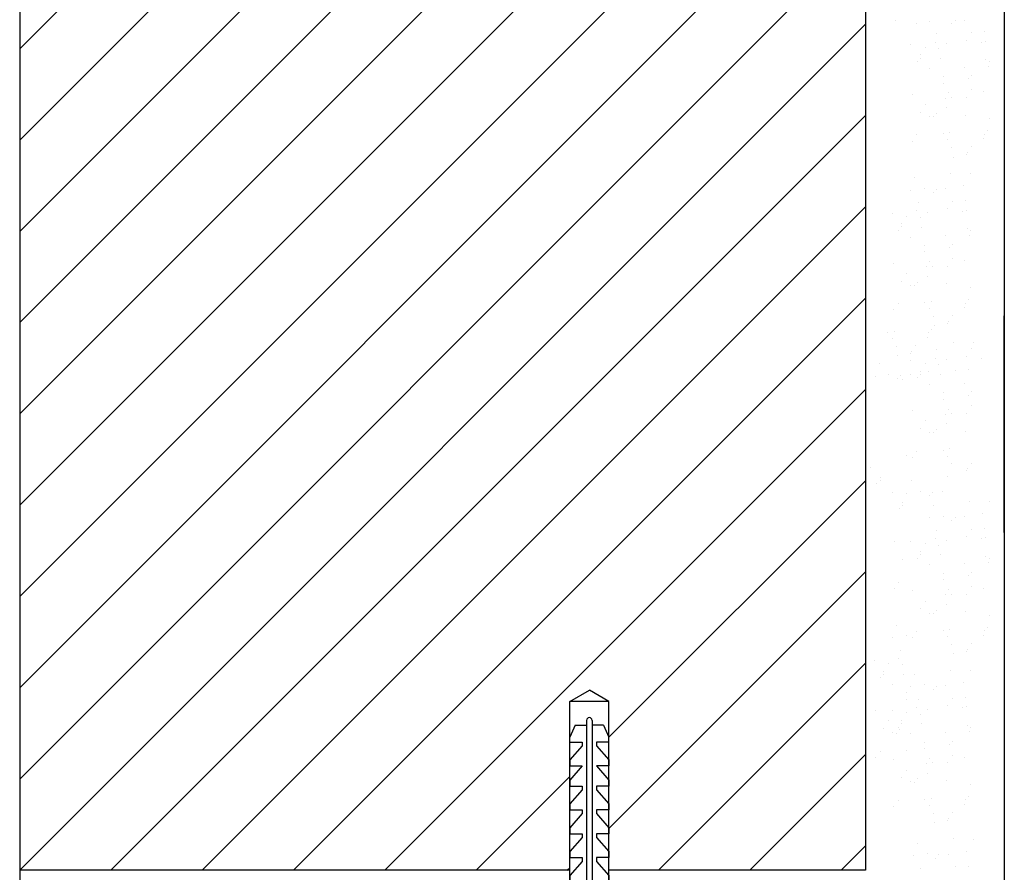
# Model space of a CAD drawing. Units: inches. Extents: x 1 to 5917, y -4262 to 7476.
# Drawn here: x 539 to 825, y 4722 to 4970 of the extents above; entities that cross this region are included whole.
import ezdxf

# ---------------------------------------------------------------- set-up
doc = ezdxf.new("R2010")
doc.units = ezdxf.units.IN
doc.header["$MEASUREMENT"] = 0
doc.layers.add('ARRONDIS', color=7, linetype='Continuous')

# ---------------------------------------------------------------- blocks, each defined once
blk = doc.blocks.new('Дюбель_1')
at = {"color": 3}
for p, q in [((-1796.63, -9621.26), (-1790.92, -9617.97)), ((-1785.22, -9621.26), (-1790.92, -9617.97)), ((-1785.22, -9621.26), (-1796.63, -9621.26)), ((-1796.63, -9707.68), (-1796.63, -9621.26)), ((-1785.22, -9707.68), (-1785.22, -9621.26)), ((-1791.72, -9626.75), (-1791.72, -9707.68)), ((-1790.13, -9626.75), (-1790.13, -9707.68)), ((-1795.01, -9628.11), (-1796.63, -9631.59)), ((-1795.01, -9628.11), (-1791.72, -9628.11)), ((-1786.84, -9628.11), (-1790.13, -9628.11)), ((-1786.84, -9628.11), (-1785.22, -9631.59)), ((-1796.63, -9633.06), (-1793, -9633.06)), ((-1793, -9634.16), (-1796.63, -9638.25)), ((-1793, -9633.06), (-1793, -9634.16)), ((-1785.22, -9633.06), (-1788.85, -9633.06)), ((-1788.85, -9633.06), (-1788.85, -9634.16)), ((-1788.85, -9634.16), (-1785.22, -9638.25)), ((-1796.63, -9638.25), (-1796.63, -9639.99)), ((-1785.22, -9638.25), (-1785.22, -9639.99)), ((-1793, -9639.99), (-1796.63, -9644.09)), ((-1796.63, -9639.99), (-1793, -9639.99)), ((-1788.85, -9639.99), (-1785.22, -9644.09)), ((-1785.22, -9639.99), (-1788.85, -9639.99)), ((-1796.63, -9644.09), (-1796.63, -9645.83)), ((-1785.22, -9644.09), (-1785.22, -9645.83)), ((-1796.63, -9645.83), (-1793, -9645.83)), ((-1793, -9646.92), (-1796.63, -9651.02)), ((-1793, -9645.83), (-1793, -9646.92)), ((-1788.85, -9645.83), (-1788.85, -9646.92)), ((-1785.22, -9645.83), (-1788.85, -9645.83)), ((-1788.85, -9646.92), (-1785.22, -9651.02)), ((-1796.63, -9651.02), (-1796.63, -9652.76)), ((-1785.22, -9651.02), (-1785.22, -9652.76)), ((-1796.63, -9652.76), (-1793, -9652.76)), ((-1793, -9653.85), (-1796.63, -9657.94)), ((-1793, -9652.76), (-1793, -9653.85)), ((-1788.85, -9652.76), (-1788.85, -9653.85)), ((-1785.22, -9652.76), (-1788.85, -9652.76)), ((-1788.85, -9653.85), (-1785.22, -9657.94)), ((-1796.63, -9657.94), (-1796.63, -9659.69)), ((-1785.22, -9657.94), (-1785.22, -9659.69)), ((-1796.63, -9659.69), (-1793, -9659.69)), ((-1793, -9660.78), (-1796.63, -9664.87)), ((-1793, -9659.69), (-1793, -9660.78)), ((-1788.85, -9659.69), (-1788.85, -9660.78)), ((-1785.22, -9659.69), (-1788.85, -9659.69)), ((-1788.85, -9660.78), (-1785.22, -9664.87)), ((-1796.63, -9664.87), (-1796.63, -9666.61)), ((-1796.63, -9666.61), (-1793, -9666.61)), ((-1793, -9666.61), (-1793, -9667.71)), ((-1788.85, -9666.61), (-1788.85, -9667.71)), ((-1785.22, -9666.61), (-1788.85, -9666.61)), ((-1785.22, -9664.87), (-1785.22, -9666.61)), ((-1793, -9667.71), (-1796.63, -9671.8)), ((-1788.85, -9667.71), (-1785.22, -9671.8)), ((-1796.63, -9671.8), (-1796.63, -9673.54)), ((-1785.22, -9671.8), (-1785.22, -9673.54)), ((-1796.63, -9673.54), (-1793, -9673.54)), ((-1793, -9674.63), (-1796.63, -9678.73)), ((-1793, -9673.54), (-1793, -9674.63)), ((-1788.85, -9673.54), (-1788.85, -9674.63)), ((-1785.22, -9673.54), (-1788.85, -9673.54)), ((-1788.85, -9674.63), (-1785.22, -9678.73)), ((-1796.63, -9678.73), (-1796.63, -9680.47)), ((-1796.63, -9680.47), (-1796.63, -9679)), ((-1796.63, -9680.47), (-1793, -9680.47)), ((-1793, -9680.47), (-1793, -9681.56)), ((-1788.85, -9680.47), (-1788.85, -9681.56)), ((-1785.22, -9680.47), (-1788.85, -9680.47)), ((-1785.22, -9678.73), (-1785.22, -9680.47)), ((-1785.22, -9680.47), (-1785.22, -9679)), ((-1793, -9681.56), (-1796.63, -9685.66)), ((-1788.85, -9681.56), (-1785.22, -9685.66)), ((-1796.63, -9685.66), (-1796.63, -9687.55)), ((-1785.22, -9685.66), (-1785.22, -9687.55)), ((-1796.63, -9687.55), (-1793, -9687.55)), ((-1796.63, -9687.55), (-1793, -9687.55)), ((-1793, -9688.64), (-1796.63, -9692.73)), ((-1793, -9687.55), (-1793, -9688.64)), ((-1785.22, -9687.55), (-1788.85, -9687.55)), ((-1788.85, -9687.55), (-1788.85, -9688.64)), ((-1788.85, -9688.64), (-1785.22, -9692.73)), ((-1796.63, -9692.73), (-1796.63, -9694.48)), ((-1785.22, -9692.73), (-1785.22, -9694.48)), ((-1796.63, -9694.48), (-1793, -9694.48)), ((-1796.63, -9694.48), (-1793, -9694.48)), ((-1796.63, -9694.48), (-1793, -9694.48)), ((-1793, -9695.57), (-1796.63, -9699.66)), ((-1793, -9694.48), (-1793, -9695.57)), ((-1785.22, -9694.48), (-1788.85, -9694.48)), ((-1785.22, -9694.48), (-1788.85, -9694.48)), ((-1788.85, -9694.48), (-1788.85, -9695.57)), ((-1785.22, -9694.48), (-1788.85, -9694.48)), ((-1788.85, -9695.57), (-1785.22, -9699.66)), ((-1796.63, -9699.66), (-1796.63, -9700.74)), ((-1795.75, -9701.28), (-1795.81, -9707.68)), ((-1795.75, -9701.28), (-1795.69, -9700.46)), ((-1795.69, -9700.46), (-1793.02, -9700.46)), ((-1793.02, -9700.46), (-1793.02, -9701.79)), ((-1788.83, -9700.46), (-1788.83, -9701.79)), ((-1786.16, -9700.46), (-1788.83, -9700.46)), ((-1786.1, -9701.28), (-1786.16, -9700.46)), ((-1786.1, -9701.28), (-1786.03, -9707.68)), ((-1785.22, -9699.66), (-1785.22, -9700.74)), ((-1793.02, -9701.79), (-1795.81, -9703.39)), ((-1795.81, -9703.39), (-1795.81, -9707.68)), ((-1788.83, -9701.79), (-1786.03, -9703.39)), ((-1786.03, -9703.39), (-1786.03, -9707.68)), ((-1796.63, -9710.29), (-1796.63, -9707.68)), ((-1795.81, -9707.68), (-1796.63, -9707.68)), ((-1786.03, -9707.68), (-1785.22, -9707.68)), ((-1785.22, -9710.29), (-1785.22, -9707.68)), ((-1796.85, -9715.5), (-1796.85, -9710.29)), ((-1796.85, -9710.29), (-1791.14, -9710.29)), ((-1785, -9710.29), (-1791.14, -9710.29)), ((-1785, -9715.5), (-1785, -9710.29)), ((-1796.85, -9715.5), (-1791.14, -9715.5)), ((-1796.63, -9774.91), (-1796.63, -9715.5)), ((-1785, -9715.5), (-1791.14, -9715.5)), ((-1785.22, -9774.91), (-1785.22, -9715.5)), ((-1796.63, -9735.05), (-1796.63, -9735.95)), ((-1785.22, -9735.05), (-1785.22, -9735.95)), ((-1795.73, -9774.01), (-1798.76, -9777.04)), ((-1789.91, -9775.72), (-1791.94, -9775.72)), ((-1791.94, -9778.63), (-1791.94, -9775.72)), ((-1789.91, -9778.63), (-1789.91, -9775.72)), ((-1786.12, -9774.01), (-1783.09, -9777.04)), ((-1798.76, -9777.04), (-1791.94, -9777.04)), ((-1798.76, -9778.63), (-1798.76, -9777.04)), ((-1783.09, -9777.04), (-1789.91, -9777.04)), ((-1783.09, -9778.63), (-1783.09, -9777.04)), ((-1798.76, -9778.63), (-1791.94, -9778.63)), ((-1783.09, -9778.63), (-1789.91, -9778.63))]:
    blk.add_line(p, q, dxfattribs=at)
for centre, start, end in [((-1790.92, -9626.75), 0, 180), ((-1790.92, -9707.68), 180, 0)]:
    blk.add_arc(centre, 0.793, start, end, dxfattribs=at)

msp = doc.modelspace()

# ---------------------------------------------------------------- hatches: boundary and pattern name
h = msp.add_hatch()
h.set_pattern_fill('ANSI31', color=256, scale=150, style=0)
h.set_pattern_definition([(45, (539.384, 4722.786), (-13.25825, 13.25825), [])])
h.paths.add_polyline_path([(785.15, 5226.66), (539.38, 5226.66), (539.38, 4722.79), (699.2, 4722.79), (699.2, 4771.84), (704.91, 4775.13), (710.61, 4771.84), (710.61, 4722.79), (785.15, 4722.79)])

# ---------------------------------------------------------------- linework, layer by layer
for p, q in [((539.38, 5226.66), (539.38, 4722.79)), ((785.15, 5226.66), (785.15, 4722.79)), ((825.48, 5001.08), (825.48, 4682.54)), ((793.74, 4969.59), (793.74, 4969.59)), ((803.67, 4969.44), (803.67, 4969.44)), ((811.16, 4969.68), (811.16, 4969.68)), ((813.95, 4969.78), (813.95, 4969.78)), ((799.89, 4968.65), (799.89, 4968.65)), ((810.26, 4968.7), (810.26, 4968.7)), ((805.9, 4965.83), (805.9, 4965.83)), ((814.48, 4963.96), (814.48, 4963.96)), ((815.91, 4966.21), (815.91, 4966.21)), ((819.64, 4966.41), (819.64, 4966.41)), ((798.33, 4962.68), (798.33, 4962.68)), ((802.55, 4961.9), (802.55, 4961.9)), ((805.39, 4963.39), (805.39, 4963.39)), ((806.47, 4961.49), (806.47, 4961.49)), ((808.61, 4963.01), (808.61, 4963.01)), ((818.88, 4963.35), (818.88, 4963.35)), ((820, 4963.63), (820, 4963.63)), ((801.12, 4959.65), (801.12, 4959.65)), ((801.14, 4958.75), (801.14, 4958.75)), ((806.84, 4958.72), (806.84, 4958.72)), ((820.09, 4958.29), (820.09, 4958.29)), ((800.24, 4957.77), (800.24, 4957.77)), ((803.61, 4955.8), (803.61, 4955.8)), ((813.88, 4956.14), (813.88, 4956.14)), ((820.96, 4956.39), (820.96, 4956.39)), ((821.1, 4957.69), (821.1, 4957.69)), ((807.74, 4953.39), (807.74, 4953.39)), ((814.94, 4952.67), (814.94, 4952.67)), ((815.84, 4953.65), (815.84, 4953.65)), ((807.79, 4951.47), (807.79, 4951.47)), ((815.94, 4949.6), (815.94, 4949.6)), ((798.85, 4948.27), (798.85, 4948.27)), ((808.37, 4947.13), (808.37, 4947.13)), ((809.13, 4948.61), (809.13, 4948.61)), ((810.07, 4947.36), (810.07, 4947.36)), ((814.51, 4947.35), (814.51, 4947.35)), ((819.4, 4948.94), (819.4, 4948.94)), ((802.58, 4945.29), (802.58, 4945.29)), ((808.73, 4944.36), (808.73, 4944.36)), ((801.15, 4943.04), (801.15, 4943.04)), ((803.78, 4941.84), (803.78, 4941.84)), ((804.92, 4941.73), (804.92, 4941.73)), ((805.82, 4942.72), (805.82, 4942.72)), ((814.06, 4942.17), (814.06, 4942.17)), ((821.13, 4941.08), (821.13, 4941.08)), ((800.06, 4936.42), (800.06, 4936.42)), ((807.77, 4936.78), (807.77, 4936.78)), ((809.68, 4937.11), (809.68, 4937.11)), ((819.34, 4935.3), (819.34, 4935.3)), ((819.62, 4936.63), (819.62, 4936.63)), ((820.52, 4937.61), (820.52, 4937.61)), ((798.78, 4934.63), (798.78, 4934.63)), ((809.06, 4934.96), (809.06, 4934.96)), ((810.26, 4932.78), (810.26, 4932.78)), ((815.97, 4932.99), (815.97, 4932.99)), ((810.62, 4930), (810.62, 4930)), ((814.54, 4930.74), (814.54, 4930.74)), ((814.76, 4931.32), (814.76, 4931.32)), ((799.49, 4924.02), (799.49, 4924.02)), ((809.95, 4925.27), (809.95, 4925.27)), ((815.61, 4925.25), (815.61, 4925.25)), ((802.25, 4920.94), (802.25, 4920.94)), ((813.61, 4921.69), (813.61, 4921.69)), ((798.22, 4920.39), (798.22, 4920.39)), ((804.8, 4919.64), (804.8, 4919.64)), ((805.7, 4920.63), (805.7, 4920.63)), ((808.49, 4920.72), (808.49, 4920.72)), ((800.45, 4916.77), (800.45, 4916.77)), ((810.45, 4917.15), (810.45, 4917.15)), ((814.18, 4917.35), (814.18, 4917.35)), ((792.87, 4913.62), (792.87, 4913.62)), ((797.1, 4912.84), (797.1, 4912.84)), ((799.94, 4914.34), (799.94, 4914.34)), ((801.02, 4912.44), (801.02, 4912.44)), ((803.15, 4913.96), (803.15, 4913.96)), ((809.02, 4914.9), (809.02, 4914.9)), ((813.43, 4914.29), (813.43, 4914.29)), ((814.55, 4914.58), (814.55, 4914.58)), ((795.66, 4910.59), (795.66, 4910.59)), ((795.68, 4909.69), (795.68, 4909.69)), ((801.38, 4909.66), (801.38, 4909.66)), ((794.78, 4908.71), (794.78, 4908.71)), ((798.15, 4906.74), (798.15, 4906.74)), ((808.43, 4907.08), (808.43, 4907.08)), ((814.64, 4909.23), (814.64, 4909.23)), ((815.5, 4907.33), (815.5, 4907.33)), ((815.64, 4908.64), (815.64, 4908.64)), ((802.28, 4904.33), (802.28, 4904.33)), ((809.48, 4903.61), (809.48, 4903.61)), ((810.38, 4904.59), (810.38, 4904.59)), ((802.34, 4902.41), (802.34, 4902.41)), ((793.39, 4899.21), (793.39, 4899.21)), ((802.91, 4898.08), (802.91, 4898.08)), ((803.67, 4899.55), (803.67, 4899.55)), ((804.62, 4898.3), (804.62, 4898.3)), ((809.05, 4898.29), (809.05, 4898.29)), ((810.48, 4900.54), (810.48, 4900.54)), ((813.95, 4899.89), (813.95, 4899.89)), ((797.13, 4896.23), (797.13, 4896.23)), ((803.27, 4895.3), (803.27, 4895.3)), ((795.69, 4893.98), (795.69, 4893.98)), ((798.33, 4892.78), (798.33, 4892.78)), ((799.47, 4892.68), (799.47, 4892.68)), ((800.37, 4893.66), (800.37, 4893.66)), ((808.61, 4893.12), (808.61, 4893.12)), ((815.67, 4892.03), (815.67, 4892.03)), ((794.6, 4887.37), (794.6, 4887.37)), ((802.32, 4887.72), (802.32, 4887.72)), ((804.23, 4888.06), (804.23, 4888.06)), ((814.16, 4887.57), (814.16, 4887.57)), ((815.07, 4888.56), (815.07, 4888.56)), ((793.33, 4885.57), (793.33, 4885.57)), ((803.6, 4885.9), (803.6, 4885.9)), ((804.8, 4883.72), (804.8, 4883.72)), ((810.51, 4883.93), (810.51, 4883.93)), ((813.88, 4886.24), (813.88, 4886.24)), ((805.17, 4880.94), (805.17, 4880.94)), ((809.08, 4881.68), (809.08, 4881.68)), ((809.3, 4882.27), (809.3, 4882.27)), ((791.58, 4879.05), (791.58, 4879.05)), ((793.49, 4879.39), (793.49, 4879.39)), ((803.42, 4878.9), (803.42, 4878.9)), ((804.33, 4879.89), (804.33, 4879.89)), ((792.86, 4877.23), (792.86, 4877.23)), ((794.06, 4875.05), (794.06, 4875.05)), ((799.77, 4875.26), (799.77, 4875.26)), ((803.14, 4877.57), (803.14, 4877.57)), ((810.73, 4876.21), (810.73, 4876.21)), ((816.39, 4876.19), (816.39, 4876.19)), ((794.43, 4872.27), (794.43, 4872.27)), ((798.34, 4873.01), (798.34, 4873.01)), ((798.56, 4873.6), (798.56, 4873.6)), ((805.9, 4873.94), (805.9, 4873.94)), ((815.91, 4874.32), (815.91, 4874.32)), ((789.21, 4869.97), (789.21, 4869.97)), ((798.33, 4870.79), (798.33, 4870.79)), ((802.55, 4870.01), (802.55, 4870.01)), ((805.39, 4871.5), (805.39, 4871.5)), ((806.47, 4869.6), (806.47, 4869.6)), ((808.61, 4871.13), (808.61, 4871.13)), ((814.48, 4872.07), (814.48, 4872.07)), ((818.88, 4871.46), (818.88, 4871.46)), ((791.97, 4866.9), (791.97, 4866.9)), ((795.42, 4866.59), (795.42, 4866.59)), ((798.21, 4866.68), (798.21, 4866.68)), ((801.12, 4867.76), (801.12, 4867.76)), ((801.14, 4866.86), (801.14, 4866.86)), ((803.33, 4867.65), (803.33, 4867.65)), ((806.84, 4866.83), (806.84, 4866.83)), ((811.23, 4868.09), (811.23, 4868.09)), ((814.96, 4868.3), (814.96, 4868.3)), ((787.93, 4866.35), (787.93, 4866.35)), ((794.52, 4865.6), (794.52, 4865.6)), ((795.94, 4865.46), (795.94, 4865.46)), ((800.24, 4865.88), (800.24, 4865.88)), ((803.61, 4863.91), (803.61, 4863.91)), ((813.88, 4864.25), (813.88, 4864.25)), ((825.48, 4852.41), (825.48, 4864.41)), ((825.48, 4864.41), (825.48, 4852.41)), ((807.74, 4861.5), (807.74, 4861.5)), ((814.94, 4860.78), (814.94, 4860.78)), ((815.84, 4861.76), (815.84, 4861.76)), ((807.79, 4859.58), (807.79, 4859.58)), ((798.85, 4856.38), (798.85, 4856.38)), ((808.37, 4855.25), (808.37, 4855.25)), ((809.13, 4856.72), (809.13, 4856.72)), ((810.07, 4855.47), (810.07, 4855.47)), ((814.51, 4855.46), (814.51, 4855.46)), ((815.94, 4857.71), (815.94, 4857.71)), ((802.58, 4853.4), (802.58, 4853.4)), ((808.73, 4852.47), (808.73, 4852.47)), ((825.48, 4840.41), (825.48, 4852.41)), ((801.15, 4851.15), (801.15, 4851.15)), ((803.78, 4849.95), (803.78, 4849.95)), ((804.92, 4849.85), (804.92, 4849.85)), ((805.82, 4850.83), (805.82, 4850.83)), ((814.06, 4850.29), (814.06, 4850.29)), ((800.06, 4844.54), (800.06, 4844.54)), ((807.77, 4844.89), (807.77, 4844.89)), ((809.68, 4845.23), (809.68, 4845.23)), ((797.05, 4843.36), (797.05, 4843.36)), ((798.78, 4842.74), (798.78, 4842.74)), ((809.06, 4843.07), (809.06, 4843.07)), ((810.26, 4840.89), (810.26, 4840.89)), ((815.97, 4841.1), (815.97, 4841.1)), ((786.57, 4839.93), (786.57, 4839.93)), ((814.54, 4838.85), (814.54, 4838.85)), ((814.76, 4839.44), (814.76, 4839.44)), ((788.48, 4835.02), (788.48, 4835.02)), ((789.36, 4836.91), (789.36, 4836.91)), ((789.38, 4836.01), (789.38, 4836.01)), ((798.4, 4836.02), (798.4, 4836.02)), ((808.86, 4837.27), (808.86, 4837.27)), ((793.12, 4832.68), (793.12, 4832.68)), ((797.12, 4832.39), (797.12, 4832.39)), ((801.16, 4832.94), (801.16, 4832.94)), ((804.6, 4832.63), (804.6, 4832.63)), ((807.4, 4832.73), (807.4, 4832.73)), ((795.91, 4829.65), (795.91, 4829.65)), ((803.7, 4831.65), (803.7, 4831.65)), ((815.41, 4830.02), (815.41, 4830.02)), ((821.07, 4830), (821.07, 4830)), ((795.03, 4827.77), (795.03, 4827.77)), ((795.93, 4828.75), (795.93, 4828.75)), ((804.95, 4828.77), (804.95, 4828.77)), ((819.07, 4826.44), (819.07, 4826.44)), ((803.67, 4825.14), (803.67, 4825.14)), ((807.71, 4825.69), (807.71, 4825.69)), ((810.26, 4824.39), (810.26, 4824.39)), ((811.16, 4825.38), (811.16, 4825.38)), ((813.95, 4825.47), (813.95, 4825.47)), ((805.9, 4821.52), (805.9, 4821.52)), ((815.91, 4821.9), (815.91, 4821.9)), ((819.64, 4822.1), (819.64, 4822.1)), ((793.64, 4818.27), (793.64, 4818.27)), ((798.33, 4818.37), (798.33, 4818.37)), ((805.39, 4819.08), (805.39, 4819.08)), ((808.61, 4818.7), (808.61, 4818.7)), ((814.48, 4819.65), (814.48, 4819.65)), ((818.88, 4819.04), (818.88, 4819.04)), ((820, 4819.33), (820, 4819.33)), ((801.12, 4815.34), (801.12, 4815.34)), ((802.55, 4817.59), (802.55, 4817.59)), ((806.47, 4817.18), (806.47, 4817.18)), ((795.94, 4813.04), (795.94, 4813.04)), ((800.24, 4813.46), (800.24, 4813.46)), ((801.14, 4814.44), (801.14, 4814.44)), ((806.84, 4814.41), (806.84, 4814.41)), ((820.09, 4813.98), (820.09, 4813.98)), ((820.96, 4812.08), (820.96, 4812.08)), ((821.1, 4813.39), (821.1, 4813.39)), ((803.61, 4811.49), (803.61, 4811.49)), ((813.88, 4811.83), (813.88, 4811.83)), ((815.84, 4809.34), (815.84, 4809.34)), ((794.85, 4806.42), (794.85, 4806.42)), ((807.74, 4809.08), (807.74, 4809.08)), ((807.79, 4807.16), (807.79, 4807.16)), ((814.94, 4808.36), (814.94, 4808.36)), ((793.57, 4804.63), (793.57, 4804.63)), ((798.85, 4803.96), (798.85, 4803.96)), ((809.13, 4804.3), (809.13, 4804.3)), ((815.94, 4805.29), (815.94, 4805.29)), ((819.4, 4804.63), (819.4, 4804.63)), ((802.58, 4800.98), (802.58, 4800.98)), ((808.37, 4802.83), (808.37, 4802.83)), ((810.07, 4803.05), (810.07, 4803.05)), ((814.51, 4803.04), (814.51, 4803.04)), ((801.15, 4798.73), (801.15, 4798.73)), ((805.82, 4798.41), (805.82, 4798.41)), ((808.73, 4800.05), (808.73, 4800.05)), ((814.06, 4797.87), (814.06, 4797.87)), ((803.78, 4797.53), (803.78, 4797.53)), ((804.92, 4797.43), (804.92, 4797.43)), ((821.13, 4796.78), (821.13, 4796.78)), ((794.29, 4794.02), (794.29, 4794.02)), ((800.06, 4792.12), (800.06, 4792.12)), ((807.77, 4792.47), (807.77, 4792.47)), ((809.68, 4792.8), (809.68, 4792.8)), ((819.62, 4792.32), (819.62, 4792.32)), ((820.52, 4793.31), (820.52, 4793.31)), ((793.01, 4790.39), (793.01, 4790.39)), ((797.05, 4790.94), (797.05, 4790.94)), ((798.78, 4790.32), (798.78, 4790.32)), ((809.06, 4790.65), (809.06, 4790.65)), ((819.34, 4790.99), (819.34, 4790.99)), ((795.24, 4786.77), (795.24, 4786.77)), ((810.26, 4788.47), (810.26, 4788.47)), ((814.54, 4786.43), (814.54, 4786.43)), ((814.76, 4787.01), (814.76, 4787.01)), ((815.97, 4788.68), (815.97, 4788.68)), ((787.67, 4783.62), (787.67, 4783.62)), ((794.73, 4784.34), (794.73, 4784.34)), ((810.62, 4785.69), (810.62, 4785.69)), ((790.46, 4780.59), (790.46, 4780.59)), ((791.89, 4782.84), (791.89, 4782.84)), ((795.81, 4782.44), (795.81, 4782.44)), ((809.95, 4780.96), (809.95, 4780.96)), ((815.61, 4780.94), (815.61, 4780.94)), ((789.58, 4778.71), (789.58, 4778.71)), ((790.48, 4779.69), (790.48, 4779.69)), ((796.18, 4779.66), (796.18, 4779.66)), ((799.49, 4779.71), (799.49, 4779.71)), ((792.94, 4776.74), (792.94, 4776.74)), ((798.22, 4776.08), (798.22, 4776.08)), ((802.25, 4776.63), (802.25, 4776.63)), ((804.8, 4775.34), (804.8, 4775.34)), ((805.7, 4776.32), (805.7, 4776.32)), ((808.49, 4776.42), (808.49, 4776.42)), ((813.61, 4777.38), (813.61, 4777.38)), ((797.08, 4774.33), (797.08, 4774.33)), ((797.13, 4772.41), (797.13, 4772.41)), ((800.45, 4772.46), (800.45, 4772.46)), ((810.45, 4772.84), (810.45, 4772.84)), ((814.18, 4773.05), (814.18, 4773.05)), ((788.18, 4769.21), (788.18, 4769.21)), ((792.87, 4769.31), (792.87, 4769.31)), ((799.94, 4770.03), (799.94, 4770.03)), ((803.15, 4769.65), (803.15, 4769.65)), ((809.02, 4770.59), (809.02, 4770.59)), ((813.43, 4769.98), (813.43, 4769.98)), ((814.55, 4770.27), (814.55, 4770.27)), ((795.66, 4766.29), (795.66, 4766.29)), ((797.1, 4768.54), (797.1, 4768.54)), ((801.02, 4768.13), (801.02, 4768.13)), ((790.49, 4763.98), (790.49, 4763.98)), ((791.92, 4766.23), (791.92, 4766.23)), ((794.78, 4764.4), (794.78, 4764.4)), ((795.16, 4763.66), (795.16, 4763.66)), ((795.68, 4765.39), (795.68, 4765.39)), ((801.38, 4765.35), (801.38, 4765.35)), ((814.64, 4764.93), (814.64, 4764.93)), ((815.64, 4764.33), (815.64, 4764.33)), ((793.12, 4762.78), (793.12, 4762.78)), ((794.26, 4762.68), (794.26, 4762.68)), ((798.15, 4762.44), (798.15, 4762.44)), ((808.43, 4762.77), (808.43, 4762.77)), ((815.5, 4763.02), (815.5, 4763.02)), ((797.11, 4757.72), (797.11, 4757.72)), ((802.28, 4760.02), (802.28, 4760.02)), ((802.34, 4758.11), (802.34, 4758.11)), ((809.48, 4759.3), (809.48, 4759.3)), ((810.38, 4760.28), (810.38, 4760.28)), ((788.12, 4755.57), (788.12, 4755.57)), ((789.39, 4757.37), (789.39, 4757.37)), ((793.39, 4754.91), (793.39, 4754.91)), ((803.67, 4755.24), (803.67, 4755.24)), ((810.48, 4756.23), (810.48, 4756.23)), ((813.95, 4755.58), (813.95, 4755.58)), ((802.91, 4753.77), (802.91, 4753.77)), ((804.62, 4753.99), (804.62, 4753.99)), ((809.05, 4753.98), (809.05, 4753.98)), ((795.69, 4749.68), (795.69, 4749.68)), ((797.13, 4751.92), (797.13, 4751.92)), ((800.37, 4749.35), (800.37, 4749.35)), ((803.27, 4750.99), (803.27, 4750.99)), ((798.33, 4748.47), (798.33, 4748.47)), ((799.47, 4748.37), (799.47, 4748.37)), ((808.61, 4748.81), (808.61, 4748.81)), ((815.67, 4747.72), (815.67, 4747.72)), ((802.32, 4743.41), (802.32, 4743.41)), ((804.23, 4743.75), (804.23, 4743.75)), ((815.07, 4744.25), (815.07, 4744.25)), ((793.33, 4741.26), (793.33, 4741.26)), ((794.6, 4743.06), (794.6, 4743.06)), ((803.6, 4741.6), (803.6, 4741.6)), ((813.88, 4741.93), (813.88, 4741.93)), ((814.16, 4743.27), (814.16, 4743.27)), ((804.8, 4739.41), (804.8, 4739.41)), ((809.3, 4737.96), (809.3, 4737.96)), ((810.51, 4739.62), (810.51, 4739.62)), ((805.17, 4736.64), (805.17, 4736.64)), ((809.08, 4737.37), (809.08, 4737.37)), ((800.27, 4730.65), (800.27, 4730.65)), ((810.73, 4731.9), (810.73, 4731.9)), ((816.39, 4731.88), (816.39, 4731.88)), ((798.99, 4727.02), (798.99, 4727.02)), ((803.03, 4727.58), (803.03, 4727.58)), ((805.58, 4726.28), (805.58, 4726.28)), ((806.48, 4727.26), (806.48, 4727.26)), ((809.27, 4727.36), (809.27, 4727.36)), ((814.39, 4728.33), (814.39, 4728.33)), ((801.23, 4723.41), (801.23, 4723.41)), ((811.23, 4723.79), (811.23, 4723.79)), ((814.96, 4723.99), (814.96, 4723.99)), ((699.2, 4722.79), (539.38, 4722.79)), ((539.38, 4722.79), (539.38, 4682.54)), ((785.15, 4722.79), (710.61, 4722.79))]:
    msp.add_line(p, q)
at = {"color": 7, "linetype": 'Continuous'}
for p, q in [((825.48, 4882.4), (825.48, 4864.41)), ((825.48, 4840.41), (825.48, 4822.43))]:
    msp.add_line(p, q, dxfattribs=at)
at = {"layer": 'ARRONDIS', "color": 7, "linetype": 'Continuous'}
msp.add_line((825.48, 4820.91), (825.48, 4883.91), dxfattribs=at)

# ---------------------------------------------------------------- block references
msp.add_blockref('Дюбель_1', (2495.83, 14393.1))

doc.saveas('drawing.dxf')
